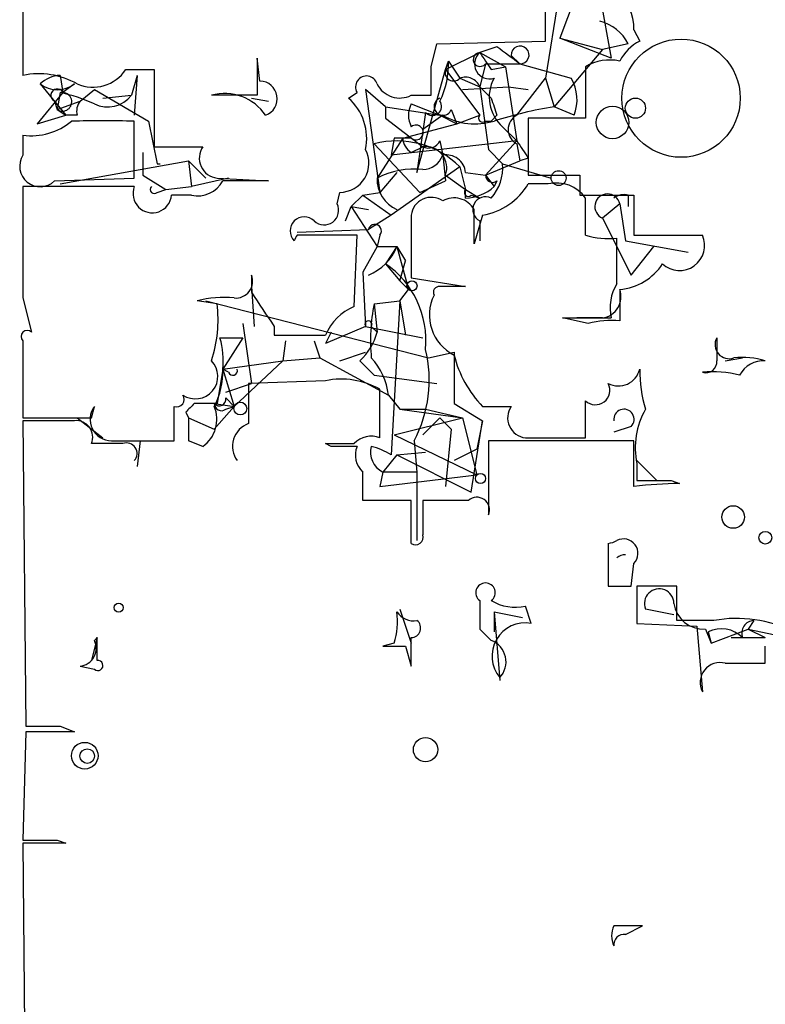
# Model space of a CAD drawing. Extents: x 5 to 358947, y -177468 to 181041.
# Drawn here: x 60 to 82, y 1626 to 1656 of the extents above; entities that cross this region are included whole.
import ezdxf

# ---------------------------------------------------------------- set-up
doc = ezdxf.new("R2010")
doc.units = 0
doc.header["$MEASUREMENT"] = 0
doc.layers.add('MAIN', color=5, linetype='CONTINUOUS')

msp = doc.modelspace()

# ---------------------------------------------------------------- linework, layer by layer
at = {"layer": 'MAIN'}
for p, q in [((76.2847, 1656.9822), (75.7767, 1653.8495)), ((75.7767, 1654.9502), (75.7767, 1656.8129)), ((60.2827, 1656.5589), (60.2827, 1653.9342)), ((76.708, 1656.3895), (76.2, 1655.0349)), ((77.3853, 1656.3049), (77.724, 1654.4422)), ((78.4013, 1655.2889), (78.5707, 1654.9502)), ((72.5593, 1654.8655), (75.7767, 1654.9502)), ((76.2, 1655.0349), (77.47, 1654.6962)), ((77.724, 1654.4422), (76.2, 1655.0349)), ((72.39, 1654.1882), (72.5593, 1654.8655)), ((74.3373, 1654.7809), (73.8293, 1654.6115)), ((77.47, 1654.6962), (76.0307, 1653.0029)), ((78.232, 1654.8655), (77.47, 1654.6962)), ((67.31, 1653.7649), (67.2253, 1654.4422)), ((67.2253, 1654.4422), (67.2253, 1653.3415)), ((72.8133, 1654.1035), (73.8293, 1654.6115)), ((72.8133, 1654.1035), (72.898, 1654.3575)), ((72.898, 1654.3575), (72.8133, 1654.1035)), ((72.898, 1654.3575), (73.2367, 1653.8495)), ((73.8293, 1654.6115), (74.5913, 1654.1882)), ((74.7607, 1654.5269), (75.0147, 1654.2729)), ((63.3307, 1654.1035), (64.1773, 1654.1035)), ((64.1773, 1654.1035), (64.1773, 1651.8175)), ((71.9667, 1651.0555), (72.8133, 1654.1035)), ((72.8133, 1654.1035), (73.8293, 1652.7489)), ((73.9987, 1654.2729), (73.8293, 1653.5955)), ((73.9987, 1654.2729), (75.0147, 1654.2729)), ((74.168, 1654.1035), (74.5913, 1654.1882)), ((74.5913, 1654.1882), (74.93, 1651.9869)), ((75.0147, 1654.2729), (76.5387, 1653.8495)), ((76.962, 1654.1882), (76.962, 1653.6802)), ((61.3833, 1653.9342), (61.468, 1653.4262)), ((63.6693, 1653.9342), (63.5, 1653.3415)), ((63.6693, 1653.9342), (63.5, 1653.3415)), ((63.6693, 1653.9342), (63.5847, 1652.7489)), ((73.2367, 1653.8495), (73.8293, 1653.5955)), ((74.93, 1652.7489), (75.7767, 1653.8495)), ((75.7767, 1653.8495), (76.0307, 1653.0029)), ((60.7907, 1653.6802), (61.5527, 1652.7489)), ((61.8067, 1653.6802), (61.468, 1653.4262)), ((61.976, 1653.1722), (62.3993, 1653.5109)), ((62.3993, 1653.5109), (64.008, 1652.5795)), ((71.0353, 1653.0029), (70.4427, 1653.5109)), ((70.4427, 1653.5109), (70.866, 1650.4629)), ((73.3213, 1653.5109), (74.676, 1653.5955)), ((73.8293, 1653.5955), (74.168, 1653.2569)), ((73.8293, 1653.5955), (74.0833, 1651.7329)), ((74.676, 1653.5955), (75.2687, 1653.5109)), ((76.962, 1653.6802), (76.962, 1652.6642)), ((61.468, 1653.4262), (60.706, 1652.4949)), ((61.3833, 1653.4262), (61.2987, 1652.9182)), ((62.6533, 1653.2569), (63.5, 1653.3415)), ((67.2253, 1653.3415), (65.8707, 1653.3415)), ((67.056, 1653.2569), (67.564, 1653.1722)), ((69.9347, 1653.2569), (70.1887, 1653.4262)), ((71.7973, 1653.3415), (72.39, 1653.3415)), ((61.214, 1653.1722), (61.2987, 1652.9182)), ((61.2987, 1652.9182), (61.976, 1653.1722)), ((61.2987, 1652.9182), (61.5527, 1652.7489)), ((71.0353, 1653.0029), (72.644, 1652.7489)), ((71.0353, 1653.0029), (71.0353, 1652.6642)), ((71.7973, 1653.0875), (72.644, 1652.7489)), ((72.9827, 1652.9182), (73.152, 1652.4949)), ((76.6233, 1652.7489), (76.0307, 1653.0029)), ((60.706, 1652.4949), (61.5527, 1652.7489)), ((61.8913, 1652.7489), (61.5527, 1652.7489)), ((71.0353, 1652.6642), (72.136, 1651.8175)), ((72.2207, 1652.8335), (71.9667, 1651.0555)), ((72.7287, 1652.7489), (72.136, 1652.3255)), ((72.644, 1652.7489), (73.152, 1652.4949)), ((73.152, 1652.4949), (73.8293, 1652.7489)), ((74.3373, 1652.7489), (74.168, 1652.5795)), ((76.962, 1652.6642), (75.2687, 1652.6642)), ((75.2687, 1652.6642), (75.2687, 1650.9709)), ((63.5847, 1650.8862), (63.5847, 1652.5795)), ((64.008, 1652.5795), (64.262, 1651.3095)), ((71.5433, 1652.0715), (73.152, 1652.4949)), ((73.9987, 1652.5795), (74.168, 1652.5795)), ((74.5067, 1652.4102), (74.93, 1651.9869)), ((60.2827, 1652.1562), (60.2827, 1651.5635)), ((71.5433, 1652.0715), (70.7813, 1650.8862)), ((71.2893, 1652.0715), (71.2047, 1651.5635)), ((64.1773, 1651.8175), (65.6167, 1651.8175)), ((70.6967, 1651.9022), (72.0513, 1650.4629)), ((74.93, 1651.9869), (71.2047, 1651.5635)), ((71.7973, 1651.6482), (72.136, 1651.8175)), ((72.644, 1651.9869), (72.7287, 1651.5635)), ((74.93, 1651.9869), (73.9987, 1650.9709)), ((74.0833, 1651.7329), (74.5067, 1651.3095)), ((74.93, 1651.9022), (75.0147, 1651.3942)), ((63.8387, 1651.6482), (63.8387, 1650.9709)), ((72.7287, 1651.5635), (72.8133, 1650.8015)), ((75.2687, 1651.4789), (75.0147, 1651.3942)), ((61.3833, 1650.7169), (65.1933, 1651.3942)), ((64.262, 1651.3095), (64.3467, 1651.3095)), ((65.1933, 1651.3942), (65.7013, 1650.8862)), ((65.1933, 1651.3942), (65.278, 1650.6322)), ((73.2367, 1651.2249), (71.2047, 1649.7855)), ((73.2367, 1651.2249), (73.406, 1650.5475)), ((73.9987, 1650.9709), (75.0147, 1651.3942)), ((74.5067, 1651.3095), (75.946, 1650.8862)), ((61.214, 1650.8015), (63.5847, 1650.8862)), ((63.8387, 1650.9709), (64.516, 1650.5475)), ((66.3787, 1650.8862), (65.278, 1650.6322)), ((66.04, 1650.8862), (67.564, 1650.8015)), ((71.374, 1651.0555), (70.866, 1650.4629)), ((72.8133, 1650.9709), (73.406, 1650.5475)), ((73.406, 1651.0555), (73.9987, 1650.9709)), ((73.9987, 1650.9709), (74.2527, 1650.6322)), ((76.7927, 1650.9709), (76.7927, 1650.3782)), ((63.5847, 1650.6322), (60.2827, 1650.6322)), ((64.262, 1650.4629), (64.516, 1650.5475)), ((64.516, 1650.5475), (65.278, 1650.6322)), ((72.0513, 1650.4629), (72.8133, 1650.8015)), ((73.406, 1650.5475), (73.8293, 1650.2935)), ((73.406, 1650.2935), (73.406, 1650.5475)), ((74.3373, 1650.8015), (74.2527, 1650.6322)), ((75.8613, 1650.7169), (75.2687, 1650.7169)), ((65.278, 1650.3782), (64.6853, 1650.3782)), ((69.596, 1650.1242), (69.6807, 1650.4629)), ((70.358, 1650.3782), (70.0193, 1650.0395)), ((70.358, 1650.3782), (70.866, 1650.4629)), ((70.358, 1650.3782), (70.866, 1650.4629)), ((70.358, 1650.3782), (71.2047, 1649.7855)), ((73.5753, 1650.3782), (73.8293, 1650.2935)), ((76.7927, 1650.3782), (78.4013, 1650.3782)), ((76.962, 1649.1929), (76.962, 1650.2935)), ((78.232, 1650.3782), (78.232, 1650.0395)), ((78.4013, 1650.3782), (78.4013, 1649.1929)), ((69.85, 1649.6162), (70.0193, 1650.0395)), ((70.0193, 1650.0395), (70.5273, 1649.9549)), ((70.0193, 1650.0395), (70.7813, 1648.8542)), ((77.978, 1650.1242), (77.47, 1649.7009)), ((77.978, 1650.1242), (78.1473, 1649.0235)), ((71.2047, 1649.7855), (70.5273, 1649.3622)), ((71.7973, 1649.7855), (71.7973, 1647.9229)), ((73.914, 1649.7855), (73.66, 1648.9389)), ((77.47, 1649.7009), (78.3167, 1648.0075)), ((73.8293, 1649.6162), (73.8293, 1649.0235)), ((68.4107, 1649.2775), (70.5273, 1649.3622)), ((70.104, 1647.0762), (70.1887, 1649.1929)), ((70.866, 1649.1929), (70.7813, 1648.8542)), ((77.8933, 1647.7535), (77.8933, 1649.1082)), ((78.4013, 1649.1929), (80.4333, 1649.1929)), ((70.7813, 1648.8542), (70.358, 1648.0922)), ((70.7813, 1648.8542), (71.374, 1648.8542)), ((71.374, 1648.8542), (71.0353, 1648.3462)), ((71.374, 1648.8542), (71.628, 1648.4309)), ((71.374, 1648.8542), (71.7127, 1647.5842)), ((78.1473, 1649.0235), (80.01, 1648.6849)), ((78.3167, 1648.0075), (78.994, 1648.8542)), ((71.0353, 1648.3462), (71.4587, 1647.8382)), ((71.4587, 1647.8382), (71.628, 1648.4309)), ((67.056, 1648.0075), (67.056, 1647.4995)), ((70.358, 1648.0922), (70.4427, 1646.4835)), ((71.7973, 1647.9229), (73.406, 1647.6689)), ((67.056, 1647.6689), (67.1407, 1646.4835)), ((71.4587, 1647.8382), (71.7127, 1647.5842)), ((71.4587, 1647.2455), (71.7127, 1647.5842)), ((77.978, 1647.5842), (77.978, 1646.6529)), ((60.2827, 1647.3302), (60.5367, 1646.3142)), ((66.04, 1647.1609), (65.4473, 1647.2455)), ((65.7013, 1647.2455), (72.3053, 1645.5522)), ((70.6967, 1647.1609), (71.4587, 1647.2455)), ((70.6967, 1647.1609), (70.7813, 1646.3142)), ((71.4587, 1647.2455), (71.2047, 1642.6735)), ((71.4587, 1647.2455), (71.628, 1646.2295)), ((66.802, 1646.5682), (67.056, 1644.7902)), ((67.7333, 1646.4835), (67.7333, 1646.2295)), ((70.4427, 1646.4835), (69.2573, 1645.9755)), ((70.4427, 1646.4835), (72.136, 1646.1449)), ((70.612, 1646.4835), (70.7813, 1646.3142)), ((77.0467, 1646.5682), (76.2847, 1646.7375)), ((76.2847, 1646.7375), (77.724, 1646.7375)), ((77.47, 1646.7375), (76.708, 1646.7375)), ((67.7333, 1646.2295), (69.2573, 1646.2295)), ((69.4267, 1646.3142), (69.2573, 1645.9755)), ((60.2827, 1646.0602), (60.2827, 1645.3829)), ((66.1247, 1646.1449), (66.802, 1646.1449)), ((66.802, 1646.1449), (66.2093, 1645.2135)), ((68.072, 1646.0602), (67.9873, 1645.4675)), ((68.9187, 1646.0602), (69.088, 1645.5522)), ((69.6807, 1645.4675), (70.4427, 1645.7215)), ((72.3053, 1645.5522), (73.0673, 1645.7215)), ((73.0673, 1645.7215), (73.0673, 1644.1975)), ((60.2827, 1645.3829), (60.2827, 1643.7742)), ((66.2093, 1645.2135), (67.9873, 1645.4675)), ((67.9873, 1645.4675), (66.548, 1644.1129)), ((67.9873, 1645.4675), (69.088, 1645.5522)), ((69.088, 1645.5522), (71.12, 1644.4515)), ((70.2733, 1645.4675), (70.6967, 1645.0442)), ((81.1107, 1645.4675), (81.6187, 1645.5522)), ((66.2093, 1645.2135), (66.04, 1644.1975)), ((66.3787, 1645.1289), (66.2093, 1645.2135)), ((66.2093, 1645.2135), (66.548, 1644.1129)), ((70.6967, 1645.0442), (72.5593, 1644.7902)), ((66.294, 1644.5362), (67.056, 1644.7902)), ((69.2573, 1644.8749), (66.9713, 1644.7902)), ((70.866, 1643.1815), (70.866, 1644.6209)), ((71.12, 1644.4515), (71.4587, 1644.0282)), ((65.9553, 1644.1975), (66.548, 1644.1129)), ((66.294, 1644.3669), (66.548, 1644.1129)), ((73.0673, 1644.1975), (73.914, 1643.6895)), ((76.962, 1643.1815), (76.962, 1644.2822)), ((62.3147, 1643.7742), (62.3993, 1644.1129)), ((65.1087, 1643.9435), (65.1933, 1643.7742)), ((66.548, 1644.1129), (65.9553, 1643.4355)), ((66.294, 1644.0282), (66.548, 1644.1129)), ((71.4587, 1644.0282), (72.2207, 1644.0282)), ((71.4587, 1644.0282), (73.3213, 1643.7742)), ((72.2207, 1644.0282), (73.3213, 1643.7742)), ((73.914, 1644.1129), (74.7607, 1644.1129)), ((61.8067, 1643.6895), (60.2827, 1643.6895)), ((60.2827, 1643.6895), (60.3673, 1634.6302)), ((61.8913, 1643.7742), (62.6533, 1643.1815)), ((65.1933, 1643.7742), (65.9553, 1643.4355)), ((65.1933, 1643.7742), (65.1933, 1643.0969)), ((65.1933, 1643.7742), (65.1933, 1643.0969)), ((71.2893, 1643.2662), (73.3213, 1643.7742)), ((72.644, 1643.7742), (72.136, 1643.2662)), ((72.644, 1643.7742), (72.136, 1643.2662)), ((72.644, 1643.7742), (72.9827, 1643.4355)), ((73.3213, 1643.7742), (73.7447, 1642.0809)), ((73.5753, 1641.5729), (73.914, 1643.6895)), ((73.914, 1643.6895), (73.7447, 1642.8429)), ((71.2893, 1643.2662), (73.7447, 1642.0809)), ((72.9827, 1643.4355), (72.8133, 1641.7422)), ((78.3167, 1643.5202), (77.8087, 1643.3509)), ((63.246, 1643.0122), (62.3147, 1643.0122)), ((62.9073, 1643.0969), (64.77, 1643.0969)), ((63.754, 1643.0969), (63.6693, 1642.3349)), ((65.6167, 1642.9275), (65.1933, 1643.0969)), ((69.4267, 1642.9275), (69.2573, 1643.0122)), ((71.882, 1643.0969), (71.9667, 1642.1655)), ((78.4013, 1643.0969), (74.0833, 1643.0969)), ((74.0833, 1643.0969), (74.0833, 1640.8955)), ((75.184, 1643.1815), (76.962, 1643.1815)), ((78.4013, 1641.7422), (78.4013, 1643.0969)), ((71.374, 1642.6735), (70.9507, 1642.1655)), ((71.374, 1642.6735), (72.2207, 1642.7582)), ((71.374, 1642.6735), (73.5753, 1641.5729)), ((73.7447, 1642.8429), (73.0673, 1642.5042)), ((78.486, 1642.5042), (79.0787, 1641.9115)), ((78.486, 1642.4195), (78.486, 1641.9115)), ((70.9507, 1642.1655), (70.866, 1641.7422)), ((70.866, 1641.7422), (73.7447, 1642.0809)), ((71.9667, 1642.1655), (70.9507, 1642.1655)), ((71.9667, 1642.1655), (71.9667, 1640.1335)), ((79.502, 1641.9115), (79.756, 1641.8269)), ((71.7973, 1641.3189), (70.358, 1641.3189)), ((71.7973, 1640.0489), (71.7973, 1641.3189)), ((73.4907, 1641.3189), (72.136, 1641.3189)), ((77.6393, 1640.0489), (77.6393, 1638.7789)), ((78.3167, 1638.7789), (78.4013, 1639.4562)), ((79.6713, 1638.7789), (78.486, 1638.7789)), ((78.486, 1638.7789), (78.486, 1637.6782)), ((79.6713, 1637.7629), (79.6713, 1638.7789)), ((71.4587, 1638.1015), (71.7973, 1637.0855)), ((74.2527, 1638.0169), (74.2527, 1637.4242)), ((74.2527, 1638.0169), (75.0993, 1637.8475)), ((74.2527, 1638.0169), (74.422, 1635.9849)), ((75.3533, 1637.6782), (75.184, 1638.1862)), ((79.5867, 1637.9322), (78.74, 1638.1015)), ((80.772, 1637.7629), (79.6713, 1637.7629)), ((81.9573, 1637.7629), (81.788, 1637.5089)), ((73.8293, 1637.5089), (74.168, 1637.1702)), ((78.486, 1637.6782), (80.264, 1637.5935)), ((80.264, 1637.5935), (80.4333, 1635.6462)), ((80.518, 1637.5089), (80.6873, 1637.0855)), ((80.6027, 1637.4242), (80.6873, 1637.0855)), ((80.6027, 1637.4242), (80.6873, 1637.0855)), ((80.6873, 1637.0855), (81.788, 1637.5089)), ((81.788, 1637.5089), (82.296, 1637.2549)), ((81.788, 1637.5089), (83.7353, 1637.0855)), ((62.484, 1637.2549), (62.3147, 1636.5775)), ((62.484, 1636.5775), (62.484, 1637.2549)), ((81.28, 1637.2549), (82.296, 1637.2549)), ((71.2893, 1637.0855), (70.9507, 1637.0009)), ((71.628, 1637.0009), (71.7973, 1636.4082)), ((82.296, 1636.4929), (82.296, 1637.0009)), ((61.976, 1636.4082), (62.3993, 1636.3235)), ((61.3833, 1634.6302), (61.8067, 1634.4609)), ((60.3673, 1634.4609), (60.2827, 1631.2435)), ((61.8067, 1634.4609), (60.3673, 1634.4609)), ((61.5527, 1631.1589), (60.2827, 1631.1589)), ((60.2827, 1631.1589), (60.3673, 1620.2369)), ((61.2987, 1631.2435), (61.5527, 1631.1589)), ((78.1473, 1628.4495), (78.6553, 1628.7035))]:
    msp.add_line(p, q, dxfattribs=at)
at = {"layer": 'MAIN', "color": 0}
for centre, radius in [((79.7983, 1653.2569), 1.7541), ((78.4436, 1652.9606), 0.2993), ((77.7663, 1652.5372), 0.4826), ((81.3434, 1640.8321), 0.3346), ((82.2959, 1640.2183), 0.1893), ((63.119, 1638.1439), 0.1338), ((72.2206, 1633.9318), 0.3598), ((62.1135, 1633.7518), 0.3951)]:
    msp.add_circle(centre, radius, dxfattribs=at)
at = {"layer": 'MAIN'}
for centre, radius in [((76.1661, 1650.8862), 0.2201), ((71.8184, 1647.6901), 0.1496), ((66.7279, 1644.0494), 0.1907), ((73.8505, 1641.9751), 0.1496), ((62.1876, 1633.7412), 0.2158)]:
    msp.add_circle(centre, radius, dxfattribs=at)
for centre, radius, start, end in [((77.1878, 1655.3453), 1.2149, 357.33897, 59.26353), ((77.0751, 1654.2874), 1.2933, 26.55118, 76.12171), ((79.2901, 1653.6381), 1.4964, 118.73514, 151.26486), ((-52.3419, 1485.1529), 211.7104, 53.018255, 53.247406), ((75.0257, 1654.5379), 0.2652, 267.62305, 182.37695), ((70.5699, 1654.2365), 2.3312, 332.83591, 2.9752), ((73.8403, 1654.4053), 0.2064, 93.05362, 320.10915), ((74.1173, 1654.2729), 0.4445, 130.3832, 287.73387), ((200.987, 1739.0247), 152.6259, 213.578058, 213.807262), ((77.6816, 1653.0031), 1.3865, 77.65587, 121.26638), ((62.357, 1654.7556), 1.1719, 246.58506, 326.18925), ((-139.2599, 1653.7649), 211.6503, 359.885382, 0.114591), ((73.0504, 1654.0189), 0.2517, 160.36302, 317.72019), ((60.7484, 1651.6631), 2.3184, 60.46387, 101.58814), ((61.4427, 1652.9772), 0.9588, 93.55173, 132.8445), ((67.2984, 1653.2409), 0.5242, 290.18761, 88.73183), ((70.4691, 1653.5903), 0.3249, 16.0641, 210.33768), ((73.4061, 1653.4264), 0.4558, 21.7804, 111.82009), ((75.2717, 1653.2873), 1.1638, 151.11372, 228.90531), ((75.4803, 1653.2146), 1.2342, 337.83222, 30.95818), ((61.2987, 1654.3362), 0.8297, 232.24615, 307.75385), ((61.2987, 1653.3415), 0.1893, 26.57859, 243.42141), ((71.4586, 1654.0188), 0.7572, 206.56167, 296.56843), ((61.4518, 1653.1494), 0.2773, 236.48758, 86.65053), ((60.239, 1648.3003), 5.2521, 65.71197, 77.4157), ((62.794, 1653.8891), 0.8935, 243.78482, 322.20151), ((66.2648, 1651.9317), 1.4638, 33.93541, 105.61797), ((68.8866, 1652.0609), 1.5903, 348.09724, 48.77069), ((72.7371, 1653.0113), 0.2627, 110.7603, 339.2397), ((201.245, 1695.3254), 133.8593, 198.316987, 198.546184), ((62.3572, 1652.8758), 0.4829, 142.13334, 195.23639), ((72.4328, 1652.7488), 0.7201, 151.94389, 208.04908), ((72.4224, 1653.0153), 0.2715, 222.02956, 35.29973), ((78.2129, 1639.894), 13.2893, 99.45119, 107.33749), ((73.6866, 1654.4262), 1.9315, 240.26947, 287.04275), ((73.914, 1652.6642), 0.1198, 135, 315), ((75.1418, 1652.3255), 0.4734, 116.57588, 243.41871), ((60.5276, 1653.9821), 1.8422, 262.36076, 310.41643), ((62.6533, 1186.9299), 465.6505, 89.885396, 90.114592), ((71.9349, 1652.2408), 0.2182, 230.89722, 129.08622), ((71.5433, 1525.0716), 127.0002, 89.885409, 90.114591), ((72.0942, 1652.1142), 0.5526, 184.43211, 237.49779), ((66.1077, 1651.4788), 0.5965, 145.40144, 263.48265), ((69.6686, 1651.3338), 0.871, 270.796, 27.27411), ((71.3698, 1649.3249), 2.6637, 45.50345, 104.63671), ((72.3053, 1652.1562), 0.3787, 243.44172, 333.44172), ((72.217, 1651.1881), 0.6346, 339.98604, 97.33331), ((202.1108, 1736.4155), 152.6537, 213.578079, 213.807241), ((60.7907, 1651.2342), 0.6054, 147.04755, 314.37084), ((72.1245, 1651.7828), 0.6427, 271.02526, 340.05116), ((72.8364, 1651.0016), 0.5721, 5.40568, 100.85035), ((71.8843, 1648.7431), 2.4103, 84.0058, 117.23375), ((73.1304, 1651.2038), 1.3804, 318.7391, 4.3917), ((71.7762, 1650.8651), 0.9951, 178.78504, 246.16028), ((74.2103, 1650.9708), 0.2116, 179.97292, 306.87531), ((76.0307, 2031.9706), 381.0005, 269.885409, 270.114592), ((885.782, 1648.9812), 825.501, 179.8854085, 180.1145916), ((64.1169, 1650.4266), 0.5705, 158.87741, 355.13293), ((64.1774, 1650.5475), 0.1198, 135, 315), ((65.4615, 1651.2106), 0.8524, 257.56816, 331.31819), ((66.8866, 1312.1018), 338.7004, 89.885408, 90.114575), ((73.4907, 1650.4628), 0.1198, 135, 315), ((73.3553, 1651.6478), 1.3553, 272.14394, 311.46432), ((73.5824, 1651.7188), 1.9615, 279.73268, 329.28372), ((76.0941, 1649.6796), 1.0631, 35.27328, 102.64923), ((72.39, 1649.7178), 0.5966, 55.40689, 173.48374), ((73.0674, 1649.6163), 0.6825, 29.7428, 119.75009), ((73.9987, 1649.9549), 0.3786, 63.43495, 243.42818), ((77.614, 1650.0445), 0.3726, 12.35035, 247.26183), ((78.1051, 1649.9125), 0.4827, 74.75737, 127.88123), ((69.215, 1649.9266), 0.4291, 226.33134, 27.41284), ((68.6224, 1649.3198), 0.4191, 45.00967, 224.99033), ((-180.3399, 1649.4469), 254.0004, 359.885409, 0.114591), ((70.7178, 1649.3199), 0.1951, 319.40507, 167.48075), ((68.8744, 1648.8552), 0.5736, 143.93518, 162.93913), ((69.2997, 1204.6933), 444.5005, 89.885408, 90.114592), ((77.6392, 1651.4769), 2.3823, 253.48505, 276.12293), ((79.756, 1648.8881), 0.7427, 226.84937, 24.2288), ((69.9343, 1649.4472), 1.557, 292.38634, 337.61366), ((69.4621, 1646.0654), 2.7707, 354.63221, 55.40372), ((77.8509, 1649.2354), 1.6561, 274.40162, 327.52483), ((66.5964, 1647.823), 0.4952, 264.39073, 21.8723), ((72.6228, 1647.4996), 0.1706, 82.86249, 209.76571), ((73.025, 1457.1691), 190.5002, 89.885408, 90.114592), ((79.0784, 1647.0339), 1.3865, 148.73362, 192.34413), ((66.2518, 1643.9856), 3.3577, 84.93905, 103.86283), ((321.4175, 1816.3317), 305.2934, 213.57418, 213.803342), ((73.66, 1646.8222), 1.3252, 153.43302, 243.43302), ((77.38, 1647.3673), 0.6361, 278.13265, 19.93617), ((62.1455, 1646.6951), 3.9223, 341.76091, 6.82044), ((70.697, 1645.6365), 1.557, 112.38634, 157.61366), ((76.2864, 1646.06), 5.6971, 168.85811, 185.11376), ((70.5274, 1646.547), 0.1059, 323.10844, 216.85907), ((77.7243, 1644.2796), 2.3868, 83.89839, 106.49277), ((60.4097, 1646.1872), 0.1796, 45, 225), ((69.1315, 1646.7283), 1.701, 312.16448, 345.90984), ((63.8379, 1645.4676), 2.385, 353.88398, 16.49813), ((81.223, 1645.9448), 0.4174, 151.35339, 289.84589), ((250.2066, 1645.8062), 169.3502, 179.885409, 180.114592), ((68.5099, 1644.8943), 3.8212, 331.94145, 13.80641), ((76.3216, 1646.4477), 3.3538, 193.99025, 224.12053), ((65.3965, 1645.0018), 0.6645, 235.90579, 44.48186), ((69.146, 1644.208), 1.989, 7.03212, 42.51823), ((80.5373, 1645.4329), 0.3213, 251.11391, 6.18263), ((81.6188, 1643.1835), 2.3823, 73.48505, 96.12293), ((82.2476, 1644.6571), 0.8118, 86.58215, 151.52191), ((63.9824, 1645.1478), 2.2279, 332.32039, 1.6899), ((66.5057, 1645.1712), 0.1339, 198.42141, 18.42141), ((77.9356, 1645.3746), 0.6552, 243.11427, 345.76651), ((82.7039, 1645.1991), 4.1332, 179.80038, 196.45666), ((80.7296, 1641.7848), 3.3572, 76.13678, 95.0634), ((363.271, 1644.1975), 296.3003, 179.885389, 180.114592), ((69.7229, 1642.6022), 2.3199, 60.47905, 101.57778), ((77.2583, 1644.5926), 0.4291, 226.33134, 27.41284), ((64.8405, 1644.3246), 0.2231, 251.58129, 34.66592), ((128.7356, 1580.5706), 89.8026, 134.885408, 135.114592), ((65.7013, 1474.8976), 169.3002, 89.885375, 90.114591), ((66.1035, 1644.3246), 0.1952, 220.61721, 12.51925), ((66.167, 1644.1975), 0.2117, 180, 306.87531), ((62.9074, 1643.7319), 0.6351, 143.13552, 269.99098), ((-189.2299, 1643.6049), 254.0004, 359.885409, 0.114591), ((65.0451, 1643.7318), 0.9868, 305.40065, 22.71902), ((75.2518, 1643.7742), 0.5966, 145.40689, 263.4742), ((78.105, 1643.7318), 0.2993, 315.01354, 188.12469), ((80.7572, 1642.8853), 2.3185, 150.46509, 191.59006), ((61.2987, 2151.7738), 508.0006, 269.885409, 270.114592), ((61.855, 1643.1966), 0.4953, 338.14274, 95.59663), ((67.2147, 1642.9276), 0.7197, 109.76682, 216.03557), ((63.3519, 1642.7159), 0.3147, 317.71774, 109.6673), ((69.6807, 1854.662), 211.6502, 269.885381, 270.114592), ((70.612, 1642.5253), 0.7037, 68.83972, 136.21496), ((69.8077, 1452.4277), 190.5002, 89.885408, 90.114592), ((70.8449, 1642.6735), 0.7037, 158.83972, 226.21496), ((71.2576, 1642.7582), 0.6674, 165.30581, 242.62488), ((70.0211, 1640.7302), 2.2754, 58.65578, 74.94806), ((-141.2919, 1641.7422), 211.6503, 359.885409, 0.114591), ((80.1214, 1625.1069), 16.724, 91.25195, 95.90344), ((78.994, 1895.9113), 254.0003, 269.885409, 270.114592), ((326.1358, 1640.8109), 254.0003, 179.885409, 180.114592), ((73.7446, 1641.0479), 0.3714, 335.77436, 133.1341), ((71.9244, 1640.2323), 0.2231, 235.27724, 18.45119), ((77.5173, 1640.8388), 0.7993, 278.77995, 298.06237), ((78.0909, 1639.7525), 0.4291, 316.33134, 117.41284), ((78.1179, 1639.375), 0.3364, 84.98748, 131.87962), ((73.9987, 1638.5884), 0.2879, 306.01421, 233.9697), ((77.978, 1808.1288), 169.3502, 269.885409, 270.114592), ((79.1483, 1638.2613), 0.4385, 1.25445, 201.37433), ((285.4791, 1637.9322), 211.6502, 179.885408, 180.114592), ((74.8876, 1639.5406), 1.3865, 238.73362, 282.34413), ((69.005, 1637.7628), 2.3826, 343.48479, 6.12216), ((71.8607, 1638.3341), 0.581, 213.09374, 280.51303), ((80.4625, 1638.3912), 0.884, 187.82121, 273.59938), ((71.7913, 1637.5391), 0.2843, 271.20944, 51.91294), ((81.4493, 1634.0373), 3.7866, 63.43563, 100.30363), ((81.9786, 1637.3819), 0.3817, 93.19982, 199.4367), ((75.1802, 1636.7045), 0.989, 79.91953, 219.94651), ((80.9943, 1636.6408), 0.8758, 44.52351, 116.5592), ((61.9239, 1636.9357), 0.5301, 275.64068, 26.25569), ((62.1492, 1637.505), 0.4179, 306.76021, 323.23979), ((-139.9026, 1636.8316), 211.7003, 359.885409, 0.114564), ((73.928, 1636.5352), 0.6789, 316.68907, 69.29578), ((71.2894, 1806.3508), 169.3502, 269.885409, 270.114558), ((62.5052, 1636.4293), 0.1497, 224.97294, 98.14093), ((80.9524, 1635.9252), 0.5893, 74.41917, 208.25664), ((81.7034, 1932.8427), 296.3504, 269.885409, 270.114572), ((60.8753, 1888.63), 254.0003, 269.885409, 270.114592), ((60.7907, 1885.2433), 254.0003, 269.885409, 270.114592), ((78.4008, 1628.4072), 0.6621, 153.4156, 206.5844), ((78.232, 1417.0537), 211.6502, 89.885408, 90.114592), ((78.1049, 1628.1533), 0.2992, 81.85365, 188.14635)]:
    msp.add_arc(centre, radius, start, end, dxfattribs=at)

doc.saveas('drawing.dxf')
